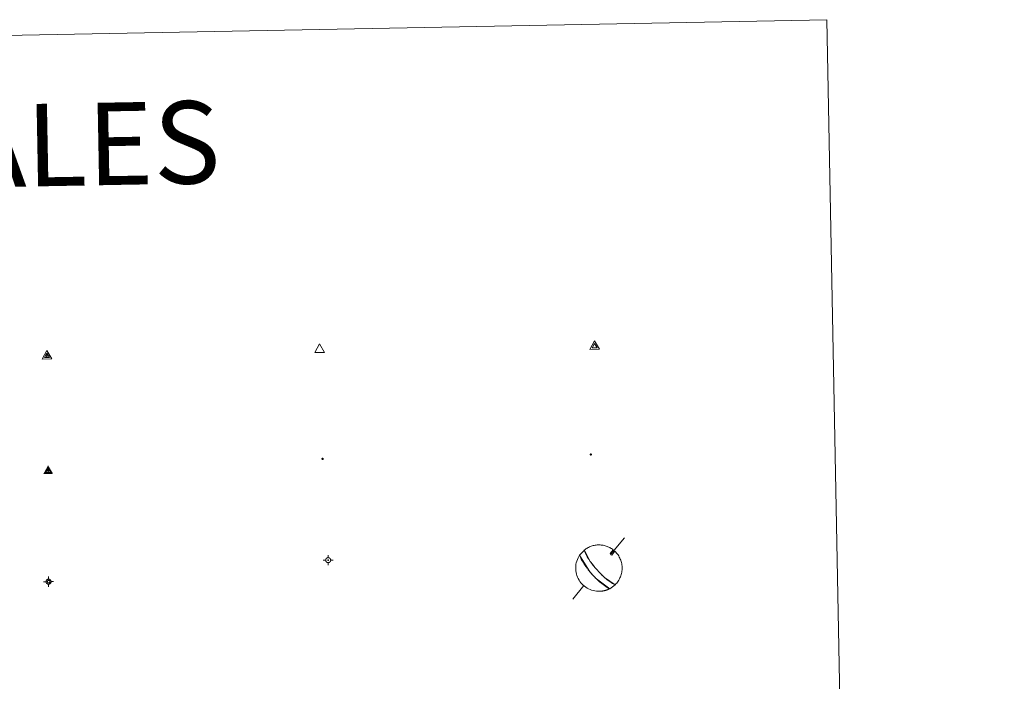
# Model space of a CAD drawing. Units: metres. Extents: x 630976 to 635487, y 4701510 to 4704564.
# Drawn here: x 631603 to 631782, y 4703135 to 4703256 of the extents above; entities that cross this region are included whole.
import ezdxf
from ezdxf.enums import TextEntityAlignment as Align

# ---------------------------------------------------------------- set-up
doc = ezdxf.new("R2010")
doc.units = ezdxf.units.M
doc.header["$MEASUREMENT"] = 0
for name, color, linetype, lineweight in [('Carátula', 7, 'Continuous', 5), ('Level 63', 7, 'Continuous', 0), ('Level 7', 1, 'Continuous', 0), ('Level 8', 19, 'Continuous', 0), ('Level 9', 7, 'Continuous', 0)]:
    doc.layers.add(name, color=color, linetype=linetype, lineweight=lineweight)
doc.styles.add('Arial', font='ARIAL.TTF', dxfattribs={"height": 0.2})

# ---------------------------------------------------------------- blocks, each defined once
blk = doc.blocks.new('5VG4OR')
at = {"layer": 'Carátula', "color": 250, "linetype": 'Continuous', "lineweight": 5}
blk.add_3dface([(9, -5.9), (-9, -5.9), (0, 9.7)], dxfattribs=at)
blk = doc.blocks.new('5VROI')
at = {"layer": 'Carátula', "color": 250, "linetype": 'Continuous', "lineweight": 5}
for points in [[(8.9, -5.2), (-9.1, -5.2), (-0.2, 10.4)], [(-0.2, 5.2), (4.3, -2.6), (-4.7, -2.6)]]:
    blk.add_3dface(points, dxfattribs=at)
blk = doc.blocks.new('5VG1OR')
at = {"layer": 'Carátula', "linetype": 'Continuous', "lineweight": 5}
h = blk.add_hatch(color=1, dxfattribs=at)
edge = h.paths.add_edge_path()
edge.add_arc((0, 0), 0.75, 359.999, 719.999)
at = {"layer": 'Carátula', "color": 250, "linetype": 'Continuous', "lineweight": 5}
for p, q in [((0, 5.2), (-0.1, 0.7)), ((-0.1, 0.7), (0, 5.2)), ((-0.1, -0.8), (-0.1, -2.6)), ((-0.1, -2.6), (-0.1, -0.8))]:
    blk.add_line(p, q, dxfattribs=at)
at = {"layer": 'Carátula', "color": 250, "linetype": 'Continuous', "lineweight": 5, "flags": 128}
for points in [[(0, 5.2), (-4.6, -2.6), (-0.1, -2.6)], [(-0.1, -2.6), (4.4, -2.6), (0, 5.2)]]:
    blk.add_lwpolyline(points, dxfattribs=at)
at = {"layer": 'Carátula', "color": 250, "linetype": 'Continuous', "lineweight": 5, "extrusion": (0, 0, -1)}
for start, end in [(272.8103, 87.2175), (87.1918, 272.8103)]:
    blk.add_arc((0, 0, 0), 0.75, start, end, dxfattribs=at)
at = {"layer": 'Carátula', "color": 250, "linetype": 'Continuous', "lineweight": 5}
blk.add_3dface([(9, -5.2), (-9, -5.2), (-0.1, 10.4)], dxfattribs=at)
blk = doc.blocks.new('5NIVA')
at = {"layer": 'Carátula', "color": 7, "linetype": 'Continuous', "lineweight": 5, "flags": 128}
for points in [[(3.9, -0.1), (3.9, 0.1), (3.9, 0.3), (3.9, 0.5), (3.8, 0.7), (3.8, 0.9), (3.7, 1.1), (3.6, 1.3), (3.6, 1.4), (3.5, 1.6), (3.4, 1.8), (3.3, 2), (3.2, 2.1), (3, 2.3), (2.9, 2.5), (2.8, 2.6), (2.6, 2.7), (2.5, 2.8), (2.3, 3), (2.2, 3.1), (2, 3.2), (1.8, 3.3), (1.6, 3.4), (1.4, 3.4), (1.3, 3.5), (1, 3.6), (0.9, 3.6), (0.7, 3.7), (0.5, 3.7), (0.3, 3.7), (0.1, 3.7), (-0.1, 3.7), (-0.3, 3.7), (-0.5, 3.7), (-0.7, 3.6), (-0.9, 3.6), (-1.1, 3.5), (-1.3, 3.4), (-1.4, 3.4), (-1.6, 3.3), (-1.8, 3.2), (-2, 3.1), (-2.1, 3), (-2.3, 2.8), (-2.5, 2.7), (-2.6, 2.6), (-2.7, 2.5), (-2.9, 2.3), (-3, 2.1), (-3.1, 2), (-3.2, 1.8), (-3.3, 1.6), (-3.4, 1.4), (-3.5, 1.3), (-3.5, 1.1), (-3.6, 0.9), (-3.6, 0.7), (-3.7, 0.5), (-3.7, 0.3), (-3.7, 0.1), (-3.7, -0.1), (-3.7, -0.3), (-3.7, -0.5), (-3.7, -0.7), (-3.6, -0.9), (-3.6, -1.1), (-3.5, -1.3), (-3.5, -1.5), (-3.4, -1.6), (-3.3, -1.8), (-3.2, -2), (-3.1, -2.2), (-3, -2.3), (-2.9, -2.5), (-2.7, -2.7), (-2.6, -2.8), (-2.5, -2.9), (-2.3, -3.1), (-2.1, -3.2), (-2, -3.3), (-1.8, -3.4), (-1.6, -3.5), (-1.5, -3.6), (-1.3, -3.7), (-1.1, -3.7), (-0.9, -3.8), (-0.7, -3.8), (-0.5, -3.9), (-0.3, -3.9), (-0.1, -3.9), (0.1, -3.9), (0.3, -3.9), (0.5, -3.9), (0.7, -3.9), (0.9, -3.8), (1, -3.8), (1.3, -3.7), (1.5, -3.7), (1.6, -3.6), (1.8, -3.5), (2, -3.4)], [(2.1, -0.1), (2.1, 0), (2.1, 0.1), (2.1, 0.2), (2.1, 0.3), (2, 0.4), (2, 0.5), (2, 0.6), (1.9, 0.7), (1.9, 0.8), (1.9, 0.9), (1.8, 1), (1.7, 1.1), (1.7, 1.2), (1.6, 1.2), (1.5, 1.3), (1.5, 1.4), (1.4, 1.4), (1.3, 1.5), (1.2, 1.6), (1.1, 1.6), (1.1, 1.7), (1, 1.7), (0.9, 1.8), (0.8, 1.8), (0.7, 1.8), (0.6, 1.8), (0.5, 1.9), (0.4, 1.9), (0.3, 1.9), (0.2, 1.9), (0.1, 1.9), (0, 1.9), (-0.1, 1.9), (-0.2, 1.8), (-0.3, 1.8), (-0.4, 1.8), (-0.5, 1.8), (-0.6, 1.7), (-0.7, 1.7), (-0.8, 1.6), (-0.9, 1.6), (-1, 1.5), (-1, 1.4), (-1.1, 1.4), (-1.2, 1.3), (-1.3, 1.2), (-1.3, 1.2), (-1.4, 1.1), (-1.5, 1), (-1.5, 0.9), (-1.6, 0.8), (-1.6, 0.7), (-1.6, 0.6), (-1.7, 0.5), (-1.7, 0.4), (-1.7, 0.3), (-1.8, 0.2), (-1.8, 0.1), (-1.8, 0), (-1.8, -0.1), (-1.8, -0.2), (-1.8, -0.3), (-1.7, -0.4), (-1.7, -0.5), (-1.7, -0.6), (-1.7, -0.7), (-1.6, -0.8), (-1.6, -0.8), (-1.6, -0.9), (-1.5, -1), (-1.5, -1.1), (-1.4, -1.2), (-1.3, -1.3), (-1.3, -1.4), (-1.2, -1.4), (-1.1, -1.5), (-1.1, -1.6), (-1, -1.6), (-0.9, -1.7), (-0.8, -1.7), (-0.7, -1.8), (-0.6, -1.8), (-0.5, -1.9), (-0.4, -1.9), (-0.3, -1.9), (-0.2, -2), (-0.1, -2), (0, -2), (0.1, -2), (0.2, -2), (0.3, -2), (0.4, -2), (0.5, -2), (0.6, -2), (0.7, -1.9), (0.8, -1.9), (0.9, -1.9), (1, -1.8), (1.1, -1.8), (1.1, -1.7)], [(0.1, 3.7), (0.1, 7.5)], [(-3.7, -0.1), (-7.6, -0.1)], [(0.1, -3.9), (0.1, -7.8)], [(1.1, -1.7), (1.2, -1.7), (1.3, -1.6), (1.4, -1.6), (1.5, -1.5), (1.5, -1.4), (1.6, -1.4), (1.7, -1.3), (1.7, -1.2), (1.8, -1.1), (1.8, -1), (1.9, -0.9), (2, -0.8), (2, -0.8), (2, -0.7), (2, -0.6), (2.1, -0.5), (2.1, -0.4), (2.1, -0.3), (2.1, -0.2), (2.1, -0.1)], [(2, -3.4), (2.2, -3.3), (2.3, -3.2), (2.5, -3.1), (2.6, -2.9), (2.8, -2.8), (2.9, -2.7), (3, -2.5), (3.2, -2.3), (3.3, -2.2), (3.4, -2), (3.5, -1.8), (3.6, -1.6), (3.6, -1.5), (3.7, -1.3), (3.8, -1.1), (3.8, -0.9), (3.8, -0.7), (3.9, -0.5), (3.9, -0.3), (3.9, -0.1)], [(3.9, -0.1), (7.7, -0.1)]]:
    blk.add_lwpolyline(points, dxfattribs=at)
blk = doc.blocks.new('5NIVB')
at = {"layer": 'Carátula', "color": 7, "linetype": 'Continuous', "lineweight": 5, "flags": 128}
for points in [[(0.3, 29.3), (0.3, 33.1)], [(-3.5, 25.5), (-7.3, 25.5)], [(4.1, 25.5), (4.1, 25.7), (4.1, 25.9), (4.1, 26.1), (4, 26.3), (4, 26.5), (3.9, 26.7), (3.9, 26.8), (3.8, 27), (3.7, 27.2), (3.6, 27.4), (3.5, 27.6), (3.4, 27.7), (3.2, 27.9), (3.1, 28), (3, 28.2), (2.9, 28.3), (2.7, 28.4), (2.5, 28.6), (2.4, 28.7), (2.2, 28.8), (2, 28.9), (1.8, 29), (1.6, 29), (1.5, 29.1), (1.3, 29.2), (1.1, 29.2), (0.9, 29.3), (0.7, 29.3), (0.5, 29.3), (0.3, 29.3), (0.1, 29.3), (-0.1, 29.3), (-0.3, 29.3), (-0.5, 29.2), (-0.7, 29.2), (-0.9, 29.1), (-1.1, 29), (-1.2, 29), (-1.4, 28.9), (-1.6, 28.8), (-1.8, 28.7), (-1.9, 28.6), (-2.1, 28.4), (-2.3, 28.3), (-2.4, 28.2), (-2.5, 28), (-2.6, 27.9), (-2.8, 27.7), (-2.9, 27.6), (-3, 27.4), (-3.1, 27.2), (-3.2, 27), (-3.3, 26.8), (-3.3, 26.7), (-3.4, 26.5), (-3.4, 26.3), (-3.5, 26.1), (-3.5, 25.9), (-3.5, 25.7), (-3.5, 25.5), (-3.5, 25.3), (-3.5, 25.1), (-3.5, 24.9), (-3.4, 24.7), (-3.4, 24.5), (-3.3, 24.3), (-3.3, 24.1), (-3.2, 24), (-3.1, 23.8), (-3, 23.6), (-2.9, 23.4), (-2.8, 23.3), (-2.6, 23.1), (-2.5, 22.9), (-2.4, 22.8), (-2.3, 22.7), (-2.1, 22.5), (-1.9, 22.4), (-1.8, 22.3), (-1.6, 22.2), (-1.4, 22.1), (-1.2, 22), (-1.1, 21.9), (-0.9, 21.9), (-0.7, 21.8), (-0.5, 21.8), (-0.3, 21.7), (-0.1, 21.7), (0.1, 21.7), (0.3, 21.7), (0.5, 21.7), (0.7, 21.7), (0.9, 21.7), (1.1, 21.8), (1.3, 21.8), (1.5, 21.9), (1.6, 21.9), (1.8, 22), (2, 22.1), (2.2, 22.2)], [(0.7, 25.5), (0.7, 25.5), (0.7, 25.5), (0.7, 25.6), (0.7, 25.6), (0.7, 25.6), (0.7, 25.6), (0.7, 25.6), (0.6, 25.6), (0.6, 25.7), (0.6, 25.7), (0.6, 25.7), (0.6, 25.7), (0.6, 25.7), (0.6, 25.8), (0.6, 25.8), (0.6, 25.8), (0.5, 25.8), (0.5, 25.8), (0.5, 25.8), (0.5, 25.8), (0.5, 25.8), (0.5, 25.8), (0.4, 25.9), (0.4, 25.9), (0.4, 25.9), (0.4, 25.9), (0.4, 25.9), (0.3, 25.9), (0.3, 25.9), (0.3, 25.9), (0.3, 25.9), (0.3, 25.9), (0.2, 25.9), (0.2, 25.9), (0.2, 25.9), (0.2, 25.9), (0.2, 25.9), (0.1, 25.8), (0.1, 25.8), (0.1, 25.8), (0.1, 25.8), (0.1, 25.8), (0, 25.8), (0, 25.8), (0, 25.8), (0, 25.8), (0, 25.7), (0, 25.7), (0, 25.7), (0, 25.7), (-0.1, 25.7), (-0.1, 25.6), (-0.1, 25.6), (-0.1, 25.6), (-0.1, 25.6), (-0.1, 25.6), (-0.1, 25.6), (-0.1, 25.5), (-0.1, 25.5), (-0.1, 25.5), (-0.1, 25.5), (-0.1, 25.4), (-0.1, 25.4), (-0.1, 25.4), (-0.1, 25.4), (-0.1, 25.4), (-0.1, 25.4), (-0.1, 25.3), (-0.1, 25.3), (0, 25.3), (0, 25.3), (0, 25.3), (0, 25.2), (0, 25.2), (0, 25.2), (0, 25.2), (0, 25.2), (0.1, 25.2), (0.1, 25.2), (0.1, 25.2), (0.1, 25.1), (0.1, 25.1), (0.2, 25.1), (0.2, 25.1), (0.2, 25.1), (0.2, 25.1), (0.2, 25.1), (0.3, 25.1), (0.3, 25.1), (0.3, 25.1), (0.3, 25.1), (0.3, 25.1), (0.4, 25.1), (0.4, 25.1), (0.4, 25.1), (0.4, 25.1), (0.4, 25.1), (0.5, 25.1), (0.5, 25.1), (0.5, 25.2)], [(0.3, 21.7), (0.3, 17.8)], [(0.5, 25.2), (0.5, 25.2), (0.5, 25.2), (0.5, 25.2), (0.6, 25.2), (0.6, 25.2), (0.6, 25.2), (0.6, 25.2), (0.6, 25.3), (0.6, 25.3), (0.6, 25.3), (0.6, 25.3), (0.6, 25.3), (0.7, 25.4), (0.7, 25.4), (0.7, 25.4), (0.7, 25.4), (0.7, 25.4), (0.7, 25.4), (0.7, 25.5), (0.7, 25.5)], [(2.2, 22.2), (2.4, 22.3), (2.5, 22.4), (2.7, 22.5), (2.9, 22.7), (3, 22.8), (3.1, 22.9), (3.3, 23.1), (3.4, 23.3), (3.5, 23.4), (3.6, 23.6), (3.7, 23.8), (3.8, 24), (3.8, 24.1), (3.9, 24.3), (4, 24.5), (4, 24.7), (4.1, 24.9), (4.1, 25.1), (4.1, 25.3), (4.1, 25.5)], [(4.1, 25.5), (7.9, 25.5)]]:
    blk.add_lwpolyline(points, dxfattribs=at)
blk = doc.blocks.new('5PANOT')
at = {"layer": 'Carátula', "linetype": 'Continuous', "lineweight": 5}
h = blk.add_hatch(color=1, dxfattribs=at)
edge = h.paths.add_edge_path()
edge.add_arc((0, 0), 1.89, 270.0012, 630.0012)
blk = doc.blocks.new('5VGRR')
at = {"layer": 'Carátula', "linetype": 'Continuous', "lineweight": 5}
blk.add_hatch(color=131, dxfattribs=at).paths.add_polyline_path([(0, -5.2), (-9, -5.2), (0, 10.4), (0, 5.2), (-4.5, -2.6), (0, -2.6)])
h = blk.add_hatch(color=1, dxfattribs=at)
edge = h.paths.add_edge_path()
edge.add_arc((0, 0), 0.75, 359.999, 719.999)
at = {"layer": 'Carátula', "linetype": 'Continuous', "lineweight": 5, "extrusion": (0, 0, -1)}
blk.add_hatch(color=131, dxfattribs=at).paths.add_polyline_path([(-9, -5.2), (0, 10.4), (0, 5.2), (-4.4, -2.6), (0, -2.6), (0, -5.2)])
at = {"layer": 'Carátula', "color": 250, "linetype": 'Continuous', "lineweight": 5}
for p, q in [((0, 5.2), (-0.1, 0.7)), ((-0.1, 0.7), (0, 5.2)), ((0, -0.8), (0, -2.6)), ((0, -2.6), (0, -0.8))]:
    blk.add_line(p, q, dxfattribs=at)
at = {"layer": 'Carátula', "color": 250, "linetype": 'Continuous', "lineweight": 5, "flags": 128}
for points in [[(0, 5.2), (-4.5, -2.6), (0, -2.6)], [(0, -2.6), (4.4, -2.6), (0, 5.2)]]:
    blk.add_lwpolyline(points, dxfattribs=at)
at = {"layer": 'Carátula', "color": 250, "linetype": 'Continuous', "lineweight": 5, "extrusion": (0, 0, -1)}
for start, end in [(272.8103, 87.2175), (87.1918, 272.8103)]:
    blk.add_arc((0, 0, 0), 0.75, start, end, dxfattribs=at)
blk = doc.blocks.new('5PATER')
at = {"layer": 'Carátula', "linetype": 'Continuous', "lineweight": 5}
h = blk.add_hatch(color=250, dxfattribs=at)
edge = h.paths.add_edge_path()
edge.add_ellipse((0, 0), major_axis=(-1.33, -1.34), ratio=0.999422, start_angle=0, end_angle=360)

msp = doc.modelspace()

# ---------------------------------------------------------------- linework, layer by layer
at = {"layer": 'Level 63', "linetype": 'Continuous', "lineweight": 0}
msp.add_lwpolyline([(631303.68, 4703247.23), (631749.53, 4703255.77), (631781.81, 4701569.01), (631335.96, 4701560.47), (631303.68, 4703247.23)], close=True, dxfattribs=at)
at = {"layer": 'Level 63', "color": 9, "linetype": 'Continuous', "lineweight": 0}
for points in [[(631707.69, 4703155.66), (631707.41, 4703155.98), (631707.38, 4703156.01), (631707.35, 4703156.05), (631707.31, 4703156.09), (631707.28, 4703156.13), (631707.25, 4703156.17), (631707.21, 4703156.22), (631707.17, 4703156.26), (631707.13, 4703156.31), (631707.09, 4703156.36), (631707.05, 4703156.41), (631707.01, 4703156.47), (631706.96, 4703156.52), (631706.91, 4703156.59), (631706.86, 4703156.65), (631706.81, 4703156.72), (631706.75, 4703156.8), (631706.69, 4703156.88), (631706.63, 4703156.97), (631706.55, 4703157.06), (631706.48, 4703157.17), (631706.4, 4703157.28), (631706.31, 4703157.41), (631706.22, 4703157.55), (631706.12, 4703157.7), (631706.01, 4703157.87), (631705.9, 4703158.06), (631705.78, 4703158.27), (631705.67, 4703158.5), (631705.55, 4703158.74), (631705.44, 4703159), (631705.36, 4703159.27), (631705.5, 4703159.38), (631705.65, 4703159.49), (631705.81, 4703159.58), (631705.96, 4703159.68), (631706.13, 4703159.76), (631706.29, 4703159.84), (631706.46, 4703159.91), (631706.63, 4703159.98), (631706.81, 4703160.03), (631706.98, 4703160.08), (631707.16, 4703160.12), (631707.34, 4703160.16), (631707.52, 4703160.18), (631707.71, 4703160.2), (631707.89, 4703160.21), (631708.07, 4703160.21), (631708.25, 4703160.2), (631708.44, 4703160.19), (631708.62, 4703160.17), (631708.8, 4703160.14), (631708.98, 4703160.1), (631709.16, 4703160.06), (631709.33, 4703160), (631709.5, 4703159.94), (631709.67, 4703159.87), (631709.84, 4703159.8), (631710, 4703159.72), (631710.16, 4703159.63), (631710.32, 4703159.53), (631710.47, 4703159.43), (631710.62, 4703159.32), (631710.07, 4703158.64), (631710.17, 4703158.4), (631710.37, 4703158.35), (631710.93, 4703159.06), (631711.09, 4703158.89), (631711.23, 4703158.73), (631711.37, 4703158.56), (631711.5, 4703158.38), (631711.62, 4703158.2), (631711.73, 4703158.01), (631711.83, 4703157.81), (631711.92, 4703157.61), (631712, 4703157.41), (631712.07, 4703157.2), (631712.12, 4703156.99), (631712.17, 4703156.77), (631712.2, 4703156.56), (631712.23, 4703156.34), (631712.24, 4703156.12), (631712.24, 4703155.9), (631712.23, 4703155.68), (631712.21, 4703155.46), (631712.18, 4703155.24), (631712.13, 4703155.03), (631712.08, 4703154.82), (631712.01, 4703154.61), (631711.93, 4703154.4), (631711.85, 4703154.2), (631711.75, 4703154.01), (631711.64, 4703153.82), (631711.52, 4703153.63), (631711.39, 4703153.45), (631711.26, 4703153.28), (631711.11, 4703153.12), (631710.96, 4703152.96), (631709.04, 4703154.3), (631708.95, 4703154.39), (631708.86, 4703154.46), (631708.78, 4703154.54), (631708.71, 4703154.6), (631708.65, 4703154.67), (631708.58, 4703154.73), (631708.52, 4703154.78), (631708.47, 4703154.84), (631708.42, 4703154.89), (631708.37, 4703154.94), (631708.32, 4703154.98), (631708.28, 4703155.03), (631708.24, 4703155.07), (631708.2, 4703155.11), (631708.16, 4703155.15), (631708.12, 4703155.19), (631708.09, 4703155.23), (631708.05, 4703155.26), (631708.02, 4703155.3), (631707.99, 4703155.34), (631707.95, 4703155.37), (631707.92, 4703155.4), (631707.89, 4703155.44), (631707.86, 4703155.47), (631707.83, 4703155.5), (631707.8, 4703155.53), (631707.77, 4703155.56), (631707.75, 4703155.59), (631707.72, 4703155.63), (631707.69, 4703155.66)], [(631708.16, 4703151.77), (631707.86, 4703151.77), (631707.56, 4703151.79), (631707.26, 4703151.83), (631706.97, 4703151.9), (631706.69, 4703151.98), (631706.41, 4703152.09), (631706.13, 4703152.21), (631705.87, 4703152.35), (631705.62, 4703152.51), (631705.38, 4703152.69), (631705.15, 4703152.89), (631704.94, 4703153.1), (631704.74, 4703153.32), (631704.56, 4703153.56), (631704.4, 4703153.81), (631704.25, 4703154.07), (631704.13, 4703154.34), (631704.02, 4703154.62), (631703.94, 4703154.91), (631703.87, 4703155.2), (631703.83, 4703155.5), (631703.8, 4703155.8), (631703.8, 4703156.1), (631703.82, 4703156.39), (631703.85, 4703156.69), (631703.91, 4703156.98), (631704, 4703157.27), (631704.1, 4703157.55), (631704.22, 4703157.83), (631704.36, 4703158.09), (631704.51, 4703158.34), (631706.28, 4703155.44), (631706.35, 4703155.35), (631706.42, 4703155.27), (631706.49, 4703155.19), (631706.56, 4703155.11), (631706.62, 4703155.03), (631706.69, 4703154.96), (631706.75, 4703154.89), (631706.82, 4703154.81), (631706.88, 4703154.74), (631706.95, 4703154.67), (631707.02, 4703154.6), (631707.09, 4703154.52), (631707.16, 4703154.44), (631707.24, 4703154.36), (631707.32, 4703154.28), (631707.4, 4703154.2), (631707.49, 4703154.11), (631707.59, 4703154.02), (631707.69, 4703153.92), (631707.8, 4703153.82), (631707.92, 4703153.7), (631708.06, 4703153.58), (631708.21, 4703153.45), (631708.37, 4703153.31), (631708.56, 4703153.16), (631708.77, 4703153), (631709.02, 4703152.82), (631709.3, 4703152.63), (631709.61, 4703152.43), (631709.97, 4703152.24), (631709.91, 4703152.21), (631709.86, 4703152.19), (631709.8, 4703152.16), (631709.75, 4703152.14), (631709.69, 4703152.11), (631709.64, 4703152.09), (631709.58, 4703152.06), (631709.52, 4703152.04), (631709.47, 4703152.02), (631709.41, 4703152), (631709.35, 4703151.98), (631709.29, 4703151.96), (631709.23, 4703151.94), (631709.18, 4703151.93), (631709.12, 4703151.91), (631709.06, 4703151.9), (631709, 4703151.88), (631708.94, 4703151.87), (631708.88, 4703151.86), (631708.82, 4703151.84), (631708.76, 4703151.83), (631708.7, 4703151.82), (631708.64, 4703151.81), (631708.58, 4703151.8), (631708.52, 4703151.8), (631708.46, 4703151.79), (631708.4, 4703151.78), (631708.34, 4703151.78), (631708.28, 4703151.77), (631708.22, 4703151.77), (631708.16, 4703151.77)]]:
    msp.add_lwpolyline(points, close=True, dxfattribs=at)
at = {"layer": 'Level 63', "color": 5, "linetype": 'Continuous', "lineweight": 0}
for points in [[(631712.69, 4703161.52), (631710.19, 4703158.5)], [(631710.07, 4703158.64), (631710.17, 4703158.4), (631710.37, 4703158.35)], [(631705.25, 4703152.8), (631703.27, 4703150.36)]]:
    msp.add_lwpolyline(points, dxfattribs=at)
msp.add_lwpolyline([(631709.99, 4703152.24), (631707.36, 4703154.24), (631707.27, 4703154.33), (631707.2, 4703154.41), (631707.12, 4703154.48), (631707.05, 4703154.56), (631706.98, 4703154.63), (631706.91, 4703154.71), (631706.85, 4703154.78), (631706.78, 4703154.85), (631706.72, 4703154.92), (631706.65, 4703155), (631706.59, 4703155.07), (631706.52, 4703155.15), (631706.46, 4703155.23), (631706.39, 4703155.31), (631706.32, 4703155.39), (631706.25, 4703155.48), (631706.17, 4703155.57), (631706.09, 4703155.67), (631706.01, 4703155.78), (631705.93, 4703155.89), (631705.83, 4703156.01), (631705.74, 4703156.15), (631705.63, 4703156.3), (631705.52, 4703156.46), (631705.4, 4703156.64), (631705.27, 4703156.84), (631705.13, 4703157.08), (631704.98, 4703157.34), (631704.82, 4703157.64), (631704.66, 4703157.97), (631704.51, 4703158.34), (631705.37, 4703159.28), (631706.44, 4703157.22), (631706.52, 4703157.11), (631706.59, 4703157.01), (631706.66, 4703156.92), (631706.72, 4703156.84), (631706.78, 4703156.76), (631706.84, 4703156.69), (631706.89, 4703156.62), (631706.94, 4703156.55), (631706.99, 4703156.49), (631707.03, 4703156.44), (631707.07, 4703156.38), (631707.11, 4703156.33), (631707.15, 4703156.28), (631707.19, 4703156.24), (631707.23, 4703156.19), (631707.26, 4703156.15), (631707.3, 4703156.11), (631707.33, 4703156.07), (631707.36, 4703156.03), (631707.4, 4703156), (631707.43, 4703155.96), (631707.46, 4703155.92), (631707.49, 4703155.89), (631707.52, 4703155.85), (631707.55, 4703155.82), (631707.57, 4703155.79), (631707.6, 4703155.75), (631707.63, 4703155.72), (631707.66, 4703155.69), (631707.69, 4703155.66), (631708.03, 4703155.29), (631708.06, 4703155.26), (631708.09, 4703155.22), (631708.13, 4703155.18), (631708.17, 4703155.14), (631708.21, 4703155.1), (631708.25, 4703155.06), (631708.29, 4703155.02), (631708.33, 4703154.97), (631708.38, 4703154.93), (631708.43, 4703154.88), (631708.48, 4703154.82), (631708.54, 4703154.77), (631708.6, 4703154.71), (631708.66, 4703154.65), (631708.73, 4703154.59), (631708.8, 4703154.52), (631708.88, 4703154.45), (631708.97, 4703154.37), (631709.06, 4703154.28), (631709.16, 4703154.19), (631709.27, 4703154.09), (631709.4, 4703153.99), (631709.54, 4703153.88), (631709.69, 4703153.75), (631709.86, 4703153.62), (631710.05, 4703153.49), (631710.25, 4703153.35), (631710.47, 4703153.21), (631710.71, 4703153.08), (631710.96, 4703152.96), (631709.99, 4703152.24)], close=True, dxfattribs=at)

# ---------------------------------------------------------------- block references
at = {"layer": 'Level 7', "color": 19, "linetype": 'Continuous', "lineweight": 0, "xscale": 0.1209996028530869, "yscale": 0.1209996028530869, "rotation": 1.097496189457125}
msp.add_blockref('5PATER', (631657.72, 4703175.87), dxfattribs=at)
msp.add_blockref('5PATER', (631657.72, 4703175.87), dxfattribs=at)
at = {"layer": 'Level 7', "color": 1, "linetype": 'Continuous', "lineweight": 0, "xscale": 0.1209996028530869, "yscale": 0.1209996028530869, "rotation": 1.097496189457125}
msp.add_blockref('5PANOT', (631706.55, 4703176.66), dxfattribs=at)
msp.add_blockref('5PANOT', (631706.55, 4703176.66), dxfattribs=at)
at = {"layer": 'Level 8', "color": 19, "linetype": 'Continuous', "lineweight": 0}
for name, p, xscale, yscale, rotation in [('5VG4OR', (631657.19, 4703195.8), 0.09999983015004543, 0.09999983015004543, 1.096960977088113), ('5VG4OR', (631657.19, 4703195.8), 0.09999983015004543, 0.09999983015004543, 1.096960977088113), ('5VROI', (631707.25, 4703196.32), 0.09999983015004543, 0.09999983015004543, 1.096960977088113), ('5VROI', (631707.25, 4703196.32), 0.09999983015004543, 0.09999983015004543, 1.096960977088113), ('5VG1OR', (631607.55, 4703194.55), 0.1000000122376071, 0.1000000122376071, 1.097433439896783), ('5VG1OR', (631607.55, 4703194.55), 0.1000000122376071, 0.1000000122376071, 1.097433439896783)]:
    msp.add_blockref(name, p, dxfattribs=dict(at, xscale=xscale, yscale=yscale, rotation=rotation))
at = {"layer": 'Level 8', "color": 1, "linetype": 'Continuous', "lineweight": 0, "xscale": 0.1000000122376071, "yscale": 0.1000000122376071, "rotation": 1.097433439896783}
msp.add_blockref('5VGRR', (631607.79, 4703173.65), dxfattribs=at)
msp.add_blockref('5VGRR', (631607.79, 4703173.65), dxfattribs=at)
at = {"layer": 'Level 8', "linetype": 'Continuous', "lineweight": 0, "xscale": 0.1199996457920453, "yscale": 0.1199996457920453, "rotation": 1.097525232119194}
msp.add_blockref('5NIVA', (631607.84, 4703153.54), dxfattribs=at)
msp.add_blockref('5NIVA', (631607.84, 4703153.54), dxfattribs=at)
at = {"layer": 'Level 9', "linetype": 'Continuous', "lineweight": 0, "xscale": 0.1199996457920453, "yscale": 0.1199996457920453, "rotation": 1.097525232119194}
msp.add_blockref('5NIVB', (631658.77, 4703154.38), dxfattribs=at)

# ---------------------------------------------------------------- texts
at = {"layer": 'Level 63', "linetype": 'Continuous', "lineweight": 0, "style": 'Arial'}
msp.add_text('SIGNOS PUNTUALES', height=14.9998, rotation=1.0475, dxfattribs=at).set_placement((631540.93, 4703231.76), align=Align.MIDDLE_CENTER)

doc.saveas('drawing.dxf')
